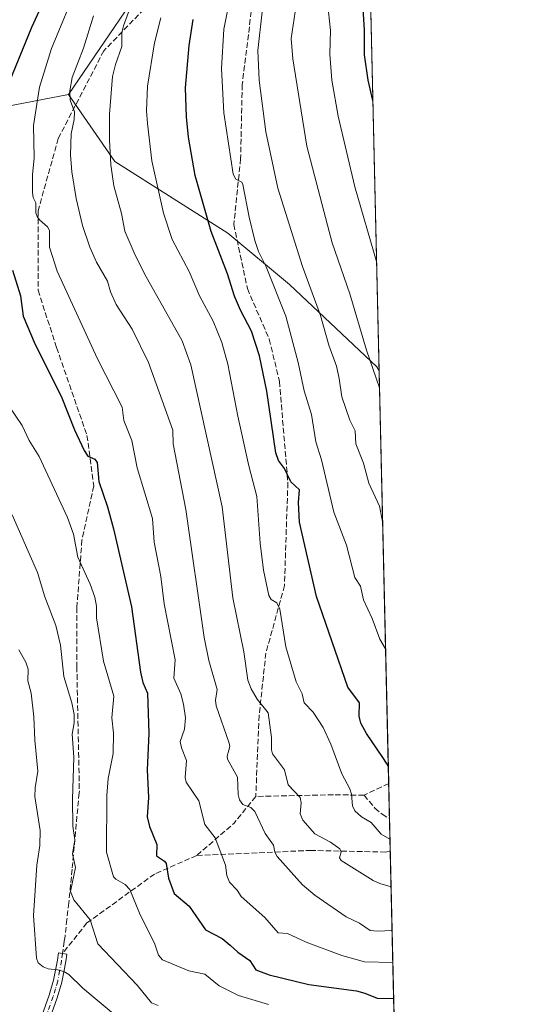
# Model space of a CAD drawing. Units: metres. Extents: x 654580 to 658030, y 4757935 to 4760326.
# Drawn here: x 657884 to 658030, y 4759557 to 4759849 of the extents above; entities that cross this region are included whole.
import ezdxf

# ---------------------------------------------------------------- set-up
doc = ezdxf.new("R2010")
doc.units = ezdxf.units.M
doc.header["$MEASUREMENT"] = 0
doc.linetypes.add('DGN Style 3', pattern=[2.307223458686699, 1.648016756204785, -0.6592067024819142])
doc.linetypes.add('DGN Style 4', pattern=[2.6384748266838614, 1.318413404963828, -0.6592067024819142, 0.001648016756204785, -0.6592067024819142])
for name, color, linetype, lineweight in [('Arbolado forestal CxS', 92, 'Continuous', 0), ('Camino Cxs', 7, 'Continuous', 0), ('Camino eje', 30, 'DGN Style 4', 13), ('Comarca CxS', 21, 'Continuous', 0), ('Comunidad Autónoma CxS', 142, 'Continuous', 0), ('Curva de nivel maestra', 30, 'Continuous', 30), ('Curva de nivel normal', 30, 'Continuous', 0), ('Espacio natural protegido CxS', 121, 'Continuous', 0), ('Municipio CxS', 4, 'Continuous', 0), ('Provincia CxS', 1, 'Continuous', 0), ('Senda', 7, 'DGN Style 3', 0)]:
    doc.layers.add(name, color=color, linetype=linetype, lineweight=lineweight)

# ---------------------------------------------------------------- blocks, each defined once
blk = doc.blocks.new('*U3')
at = {"layer": 'Arbolado forestal CxS', "color": 92, "linetype": 'Continuous', "lineweight": 0}
blk.add_polyline3d([(657927.1085000001, 4759869.495300001, 1040.909799999994), (657898.1801000005, 4759826.865900001, 1033.309500000003), (657858.5947000004, 4759819.2533, 1011.482399999994), (657832.7128999997, 4759790.3257, 1013.203099999999), (657832.7122999999, 4759758.3531, 1008.3747), (657837.2785, 4759711.1555, 1009.186499999996), (657842.7681, 4759692.626700001, 1005.832699999999), (657804.3935000002, 4759709.0781, 1027.717900000004), (657776.9596999995, 4759735.206499999, 1042.439299999998), (657762.5899, 4759766.560500001, 1049.918799999999), (657749.5264999998, 4759808.365700001, 1060.251600000003), (657749.5270999996, 4759846.251499999, 1066.818499999994), (657737.7703, 4759885.4439, 1079.781400000007)], dxfattribs=at)
blk = doc.blocks.new('*U4')
at = {"layer": 'Arbolado forestal CxS', "color": 92, "linetype": 'Continuous', "lineweight": 0}
blk.add_polyline3d([(657981.4504000006, 4760124.637800001, 1081.812399999995), (657990.2248000001, 4759744.940500001, 1064.151599999997), (657989.5283000005, 4759746.171900001, 1063.965500000006), (657963.6460999995, 4759770.5329, 1056.160000000003), (657945.3766999999, 4759785.757900001, 1051.043799999999), (657911.8816999998, 4759807.072899999, 1039.455300000001), (657898.1801000005, 4759826.865900001, 1033.309500000003), (657927.1085000001, 4759869.495300001, 1040.909799999994), (657928.6309000002, 4759902.990900001, 1038.975600000005), (657928.6312999995, 4759936.4857, 1043.409100000005), (657931.6771000001, 4759965.4133, 1049.515599999999), (657924.0011, 4760024.8709, 1061.503800000006), (657927.0191000003, 4760038.876700001, 1065.455400000006), (657931.2843000004, 4760054.8005, 1068.897599999997), (657945.7083000002, 4760070.837300001, 1074.962199999994), (657970.3201000001, 4760084.444900001, 1084.840100000001), (657975.1074999999, 4760110.535499999, 1082.469500000007)], close=True, dxfattribs=at)

msp = doc.modelspace()

# ---------------------------------------------------------------- linework, layer by layer
at = {"layer": 'Arbolado forestal CxS', "color": 92, "linetype": 'Continuous', "lineweight": 0, "extrusion": (0.00164175670962184, -0.07104425421424075, 0.9974718134253462), "elevation": -336010.8084551859, "flags": 128}
msp.add_lwpolyline([(767777.860234299, 4731622.312854244), (767777.860234299, 4731356.894264231)], dxfattribs=at)
at = {"layer": 'Arbolado forestal CxS', "color": 92, "linetype": 'Continuous', "lineweight": 0, "extrusion": (0.002992185675212751, -0.1294862923520054, 0.9915766974459495), "elevation": -613297.7080323751, "flags": 128}
msp.add_lwpolyline([(767774.0521284093, 4703457.567913939), (767774.0521284092, 4703334.223303316)], dxfattribs=at)
at = {"layer": 'Arbolado forestal CxS', "color": 92, "linetype": 'Continuous', "lineweight": 0, "extrusion": (0.003589031804344008, -0.1552796412134189, 0.9878640351158348), "elevation": -735675.4868620068, "flags": 128}
msp.add_lwpolyline([(767798.785658655, 4685747.59165142), (767798.785658655, 4685737.112715432)], dxfattribs=at)
at = {"layer": 'Arbolado forestal CxS', "color": 92, "linetype": 'Continuous', "lineweight": 0, "extrusion": (0.006927913102079089, -0.2998116282908845, 0.9539732656430256), "elevation": -1421430.219812025, "flags": 128}
msp.add_lwpolyline([(767771.3317352993, 4525144.086001888), (767771.3317352993, 4525134.053378812)], dxfattribs=at)
at = {"layer": 'Arbolado forestal CxS', "color": 92, "linetype": 'Continuous', "lineweight": 0, "extrusion": (0.009473308719083445, -0.409938048805823, 0.9120641712967283), "elevation": -1943957.11376626, "flags": 128}
msp.add_lwpolyline([(767778.773452082, 4326467.541026048), (767778.7734520818, 4326345.555644557)], dxfattribs=at)
at = {"layer": 'Arbolado forestal CxS', "color": 92, "linetype": 'Continuous', "lineweight": 0}
for points in [[(657981.4504000006, 4760124.637800001, 1081.812399999995), (657975.1074999999, 4760110.535499999, 1082.469500000007), (657970.3201000001, 4760084.444900001, 1084.840100000001), (657945.7083000002, 4760070.837300001, 1074.962199999994), (657931.2843000004, 4760054.8005, 1068.897599999997), (657927.0191000003, 4760038.876700001, 1065.455400000006), (657924.0011, 4760024.8709, 1061.503800000006), (657931.6771000001, 4759965.4133, 1049.515599999999), (657928.6312999995, 4759936.4857, 1043.409100000005), (657928.6309000002, 4759902.990900001, 1038.975600000005), (657927.1085000001, 4759869.495300001, 1040.909799999994), (657898.1801000005, 4759826.865900001, 1033.309500000003)], [(657981.4504000006, 4760124.637800001, 1081.812399999995), (657975.1074999999, 4760110.535499999, 1082.469500000007), (657970.3201000001, 4760084.444900001, 1084.840100000001), (657945.7083000002, 4760070.837300001, 1074.962199999994), (657931.2843000004, 4760054.8005, 1068.897599999997), (657927.0191000003, 4760038.876700001, 1065.455400000006), (657924.0011, 4760024.8709, 1061.503800000006), (657931.6771000001, 4759965.4133, 1049.515599999999), (657928.6312999995, 4759936.4857, 1043.409100000005), (657928.6309000002, 4759902.990900001, 1038.975600000005), (657927.1085000001, 4759869.495300001, 1040.909799999994), (657898.1801000005, 4759826.865900001, 1033.309500000003)], [(657829.1271000003, 4759556.5919, 994.7091999999976), (657829.3964999998, 4759572.274900001, 997.6386000000057), (657825.8205000004, 4759583.8869, 1000.116699999999), (657854.0241, 4759587.8325, 991.574099999998), (657857.0698999995, 4759628.940099999, 996.7639999999956), (657849.4577000003, 4759670.047700001, 1005.693299999999), (657842.7681, 4759692.626700001, 1005.832699999999), (657837.2785, 4759711.1555, 1009.186499999996), (657832.7122999999, 4759758.3531, 1008.3747), (657832.7128999997, 4759790.3257, 1013.203099999999), (657858.5947000004, 4759819.2533, 1011.482399999994), (657898.1801000005, 4759826.865900001, 1033.309500000003), (657911.8816999998, 4759807.072899999, 1039.455300000001), (657945.3766999999, 4759785.757900001, 1051.043799999999), (657963.6460999995, 4759770.5329, 1056.160000000003), (657989.5283000005, 4759746.171900001, 1063.965500000006), (657990.2248000001, 4759744.940500001, 1064.151599999997), (657996.1151000002, 4759490.051100001, 993.075800000006)], [(657898.1801000005, 4759826.865900001, 1033.309500000003), (657858.5947000004, 4759819.2533, 1011.482399999994), (657832.7128999997, 4759790.3257, 1013.203099999999), (657832.7122999999, 4759758.3531, 1008.3747), (657837.2785, 4759711.1555, 1009.186499999996), (657842.7681, 4759692.626700001, 1005.832699999999)], [(657898.1801000005, 4759826.865900001, 1033.309500000003), (657911.8816999998, 4759807.072899999, 1039.455300000001), (657945.3766999999, 4759785.757900001, 1051.043799999999), (657963.6460999995, 4759770.5329, 1056.160000000003), (657989.5283000005, 4759746.171900001, 1063.965500000006), (657990.2248000001, 4759744.940500001, 1064.151599999997)], [(657898.1801000005, 4759826.865900001, 1033.309500000003), (657911.8816999998, 4759807.072899999, 1039.455300000001), (657945.3766999999, 4759785.757900001, 1051.043799999999), (657963.6460999995, 4759770.5329, 1056.160000000003), (657989.5283000005, 4759746.171900001, 1063.965500000006), (657990.2248000001, 4759744.940500001, 1064.151599999997)]]:
    msp.add_polyline3d(points, dxfattribs=at)
at = {"layer": 'Camino Cxs', "color": 7, "linetype": 'Continuous', "lineweight": 0}
msp.add_polyline3d([(657886.5301000001, 4759543.220100001, 1023.630099999995), (657892.4501, 4759559.940099999, 1016.241299999994), (657893.7801000001, 4759564.4301, 1027.025299999994), (657894.9200999998, 4759570.350099999, 1027.2405), (657895.2209000001, 4759572.5178, 1023.329400000002), (657896.4471000005, 4759572.2905, 1024.365300000005), (657897.6771999998, 4759572.0898, 1025.632199999993), (657897.3800999997, 4759569.950099999, 1028.419599999994), (657896.2200999996, 4759563.8301, 1027.097500000003), (657894.8300999999, 4759559.1601, 1021.560100000002), (657888.8501000004, 4759542.300100001, 1025.417300000001)], dxfattribs=at)
msp.add_polyline3d([(657886.5301000001, 4759543.220100001, 1023.630099999995), (657892.4501, 4759559.940099999, 1016.241299999994), (657893.7801000001, 4759564.4301, 1027.025299999994), (657894.9200999998, 4759570.350099999, 1027.2405), (657895.2209000001, 4759572.5178, 1023.329400000002), (657896.4471000005, 4759572.2905, 1024.365300000005), (657897.6771999998, 4759572.0898, 1025.632199999993), (657897.3800999997, 4759569.950099999, 1028.419599999994), (657896.2200999996, 4759563.8301, 1027.097500000003), (657894.8300999999, 4759559.1601, 1021.560100000002), (657888.8501000004, 4759542.300100001, 1025.417300000001)], dxfattribs=at)
at = {"layer": 'Camino eje', "color": 30, "linetype": 'DGN Style 4', "lineweight": 13}
msp.add_polyline3d([(657896.4471000005, 4759572.2905, 1024.365300000005), (657896.1501000002, 4759570.1501, 1027.866899999994), (657895.5800999999, 4759567.190099999, 1032.022700000001), (657895.0000999998, 4759564.130100001, 1026.992299999998), (657894.3051000005, 4759561.795100001, 1022.947400000005), (657893.6401000004, 4759559.550100001, 1018.526899999997), (657890.6801000005, 4759551.190099999, 1019.006399999998)], dxfattribs=at)
at = {"layer": 'Comarca CxS', "color": 21, "linetype": 'Continuous', "lineweight": 0}
msp.add_3dface([(658030.2500012071, 4758012.919982401), (654631.8300011798, 4757935.369982404), (654579.5500011812, 4760248.72998238), (657976.7900012061, 4760326.309982379)], dxfattribs=at)
at = {"layer": 'Comunidad Autónoma CxS', "color": 142, "linetype": 'Continuous', "lineweight": 0}
msp.add_3dface([(658030.2500012071, 4758012.919982401), (654631.8300011798, 4757935.369982404), (654579.5500011812, 4760248.72998238), (657976.7900012061, 4760326.309982379)], dxfattribs=at)
at = {"layer": 'Curva de nivel maestra', "color": 30, "linetype": 'Continuous', "lineweight": 30, "flags": 128}
for points, elevation in [([(657988.3735999997, 4759825.047900001), (657988.3700000001, 4759825.0701), (657986.9900000002, 4759831.1601), (657985.9199999999, 4759838.640100001), (657985.9100000003, 4759846.030099999), (657985.5599999997, 4759850.6801), (657985.8799999999, 4759864.7301), (657986.3799999999, 4759868.460100001), (657987.29, 4759871.7601), (657987.2937000003, 4759871.781300001)], 1075), ([(657891.1699999999, 4759855.470100001), (657887.2000000002, 4759846.7601), (657880.6100000005, 4759830.4901)], 1025), ([(657992.9312000005, 4759627.8288), (657992.9291000003, 4759627.831), (657992.3700000001, 4759628.720100001), (657991.2699999996, 4759630.420100001), (657986.4699999997, 4759637.4801), (657984.8099999997, 4759640.5601), (657984.3300000001, 4759642.630100001), (657984.3600000005, 4759646.640100001), (657980.9600000001, 4759651.2601), (657971.6799999997, 4759678.0701), (657966.5999999996, 4759700.1601), (657966.2999999998, 4759705.950099999), (657966.6500000004, 4759709.710100001), (657964.0700000003, 4759712.0601), (657962.2300000006, 4759716.0601), (657960.4100000003, 4759718.4001), (657959.5800000001, 4759720.6601), (657956.9699999997, 4759738.9301), (657954.7999999998, 4759749.440099999), (657952.4400000004, 4759756.7501), (657949.1699999999, 4759763.0101), (657947.3899999997, 4759767.130100001), (657945.3399999999, 4759773.7501), (657940.4699999997, 4759786.3101), (657935.7300000006, 4759802.860099999), (657933.7599999999, 4759814.2501), (657933.1399999997, 4759820.270099999), (657932.8600000005, 4759828.860099999), (657933.9299999997, 4759841.450099999), (657935.1600000003, 4759849.110099999)], 1050), ([(657881.6500000004, 4759774.840100001), (657883.9699999997, 4759767.1801), (657884.7999999998, 4759761.1801), (657888.3200000003, 4759752.780099999), (657896.0300000003, 4759737.460100001), (657899.9699999997, 4759727.540100001), (657902.8600000005, 4759721.4001), (657903.9600000001, 4759719.700099999), (657906.0099999999, 4759718.850099999), (657906.6699999999, 4759717.8101), (657907.1799999997, 4759712.220100001), (657909.7400000002, 4759704.6601), (657911.5499999998, 4759698.130100001), (657916.8799999999, 4759675.050100001), (657919.5199999996, 4759655.6801), (657920.1799999997, 4759652.5701), (657921.6399999997, 4759649.470100001), (657922.0199999996, 4759637.5101), (657921.54, 4759626.7601), (657921.9299999997, 4759618.5101), (657921.5199999996, 4759612.8301), (657922.2100000001, 4759609.940099999), (657924.3399999999, 4759604.5701), (657924.3099999997, 4759601.220100001), (657926.6200000001, 4759599.700099999), (657927.1699999999, 4759599.0001), (657927.8700000001, 4759594.640100001), (657929.5199999996, 4759590.0601), (657933.9500000002, 4759586.300100001), (657938.7400000002, 4759579.3101), (657943.7000000002, 4759576.7601), (657946.0899999999, 4759574.8101), (657948.3399999999, 4759572.6801), (657951.8899999997, 4759570.2301), (657953.7400000002, 4759567.5001), (657957.6299999999, 4759566.020099999), (657969.3799999999, 4759563.110099999), (657983.5300000003, 4759561.2401), (657985.9500000002, 4759560.5801), (657989.5899999999, 4759559.030099999), (657994.5191000003, 4759558.9902), (657994.5219999999, 4759558.989900001)], 1025)]:
    msp.add_lwpolyline(points, dxfattribs=dict(at, elevation=elevation))
at = {"layer": 'Curva de nivel normal', "color": 30, "linetype": 'Continuous', "lineweight": 0, "flags": 128}
for points, elevation in [([(657921.4400000004, 4759866.220000001), (657914.4600000001, 4759847.26), (657914.0300000003, 4759845.220000001), (657914.0099999999, 4759841.119999999), (657912.0899999999, 4759835.74), (657911.2699999996, 4759832.210000001), (657910.3300000001, 4759821.100000001), (657910.3099999997, 4759813.390000001), (657910.7400000002, 4759805.99), (657911.6799999997, 4759799.859999999), (657913.9400000004, 4759791.600000001), (657914.9199999999, 4759786.350000001), (657917.6100000005, 4759780), (657920.7199999997, 4759773.74), (657931.8899999997, 4759753.890000001), (657934.4600000001, 4759746.800000001), (657943.6900000004, 4759704.720000001), (657946.9100000003, 4759677.75), (657950.1600000003, 4759661.75), (657951.2800000003, 4759653.34), (657952.2999999998, 4759650.779999999), (657954.0999999996, 4759647.630000001), (657957.3300000001, 4759643.66), (657958.3600000005, 4759636.279999999), (657958.3099999997, 4759632.640000001), (657958.6200000001, 4759631.480000001), (657962.1900000004, 4759626.720000001), (657963.3099999997, 4759622.289999999), (657966.8300000001, 4759618.51), (657967.1399999997, 4759616.949999999), (657966.8099999997, 4759613.66), (657967.5800000001, 4759611.800000001), (657971.1500000004, 4759607.75), (657975.7599999999, 4759605.32), (657978.5800000001, 4759603.350000001), (657978.9699999997, 4759602.480000001), (657978.5099999999, 4759600.66), (657978.9400000004, 4759599.84), (657988.4800000006, 4759593.9), (657990.4500000002, 4759593.01), (657993.7570000002, 4759592.0908)], 1040), ([(657992.1287000002, 4759662.552200001), (657990.4299999997, 4759665.470000001), (657988.1799999997, 4759671.609999999), (657985.5800000001, 4759677.09), (657984.7199999997, 4759681.119999999), (657983.04, 4759683.77), (657980.5300000003, 4759693.350000001), (657976.75, 4759703.109999999), (657973.1799999997, 4759718.609999999), (657971.4900000002, 4759723.9), (657970.1500000004, 4759732.08), (657968, 4759739.050000001), (657966.2400000002, 4759747.41), (657962.5899999999, 4759761.17), (657956.7199999997, 4759775.83), (657954.4699999997, 4759780.369999999), (657953.3899999997, 4759783.57), (657951.6699999999, 4759790.49), (657949.8700000001, 4759800.25), (657949.5099999999, 4759800.890000001), (657947.7400000002, 4759801.83), (657947.0099999999, 4759803.289999999), (657944.2199999997, 4759821.449999999), (657943.5599999997, 4759834.59), (657944.1799999997, 4759846.24), (657947.9500000002, 4759865.039999999)], 1055), ([(657994.2753999997, 4759569.6601), (657985.9000000004, 4759569.859999999), (657979.1399999997, 4759571.76), (657968.6399999997, 4759575.680000001), (657963.0499999998, 4759578.189999999), (657960.2599999999, 4759578.439999999), (657956.3499999996, 4759582.939999999), (657949.3399999999, 4759589.17), (657948.1900000004, 4759591.100000001), (657945.9299999997, 4759593.49), (657945.0800000001, 4759595.439999999), (657944.6699999999, 4759598.49), (657941.6500000004, 4759606.619999999), (657938.5899999999, 4759610.560000001), (657936.7699999996, 4759617.5), (657933.0199999996, 4759623.07), (657932.7599999999, 4759624.42), (657933.1799999997, 4759629.49), (657931.6500000004, 4759633.24), (657931.2699999996, 4759635.140000001), (657932.6100000005, 4759638.789999999), (657932.8399999999, 4759642.17), (657932.2800000003, 4759646.210000001), (657931.4600000001, 4759649.26), (657929.4400000004, 4759653.949999999), (657929.7699999996, 4759659.359999999), (657926.54, 4759675.91), (657925.5199999996, 4759684.060000001), (657923.5300000003, 4759694.16), (657923.1100000005, 4759701.27), (657918.5599999997, 4759716.25), (657916.9199999999, 4759724.300000001), (657914.6299999999, 4759730.27), (657914.1200000001, 4759734.25), (657906.7599999999, 4759748.560000001), (657894.8799999999, 4759774.57), (657892.5800000001, 4759781.640000001), (657892.5999999996, 4759786.619999999), (657891.9800000006, 4759787.66), (657889.5800000001, 4759789.730000001), (657888.8899999997, 4759790.710000001), (657888.5599999997, 4759791.810000001), (657888.5300000003, 4759794.77), (657887.7699999996, 4759796.350000001), (657887.5199999996, 4759797.82), (657887.54, 4759803.08), (657888.0599999997, 4759808.119999999), (657887.8200000003, 4759817.710000001), (657889.6200000001, 4759829.02), (657893.1600000003, 4759840.52), (657901.3799999999, 4759860.380000001)], 1030), ([(657905.5899999999, 4759850.17), (657902.6399999997, 4759840.609999999), (657899.3300000001, 4759831.890000001), (657898.6200000001, 4759827.970000001), (657898.7300000006, 4759825.230000001), (657900.0099999999, 4759821.779999999), (657899.9199999999, 4759819.480000001), (657899.0300000003, 4759815.27), (657898.8399999999, 4759808.960000001), (657899.2400000002, 4759804), (657900.4800000006, 4759796.029999999), (657902.3300000001, 4759788.050000001), (657904.54, 4759781.619999999), (657906.54, 4759777.189999999), (657909.7999999998, 4759771.59), (657910.6799999997, 4759768.350000001), (657912.3399999999, 4759764.66), (657917.0899999999, 4759757.380000001), (657921.8600000005, 4759747.5), (657929.1299999999, 4759727.430000001), (657929.1799999997, 4759723.34), (657932.9600000001, 4759703.859999999), (657938.4299999997, 4759666), (657939.7999999998, 4759659.16), (657942.25, 4759650.58), (657941.79, 4759647.359999999), (657941.9500000002, 4759645.75), (657945.8399999999, 4759634.640000001), (657946, 4759633.699999999), (657945.6900000004, 4759632.550000001), (657945.2000000002, 4759630.77), (657945.2800000003, 4759629.92), (657948.2699999996, 4759624.609999999), (657948.4199999999, 4759619.42), (657948.8300000001, 4759617.810000001), (657949.8899999997, 4759616.470000001), (657952.2100000001, 4759615.600000001), (657953.3700000001, 4759614.390000001), (657956.4400000004, 4759607.82), (657958.9000000004, 4759604.380000001), (657959.29, 4759602.289999999), (657960.0499999998, 4759601.029999999), (657967.5099999999, 4759592.680000001), (657971.2000000002, 4759589.58), (657980.4600000001, 4759583.16), (657984.3799999999, 4759581.33), (657987.5800000001, 4759579.119999999), (657989.7100000001, 4759578.91), (657994.0563000003, 4759579.139799999)], 1035), ([(657991.2669000003, 4759699.847300001), (657990.3600000005, 4759704.9), (657987.1799999997, 4759711.74), (657985.5800000001, 4759717.66), (657983.3300000001, 4759723.380000001), (657983.1299999999, 4759727.189999999), (657981.5199999996, 4759730.390000001), (657979.1500000004, 4759737.300000001), (657978.3399999999, 4759742.730000001), (657977.5700000003, 4759746.380000001), (657975.3600000005, 4759752.619999999), (657972.8499999996, 4759761.41), (657967.5499999998, 4759775.880000001), (657960.2000000002, 4759799.109999999), (657956.6799999997, 4759815.82), (657954.6600000003, 4759831.17), (657954.3200000003, 4759839.890000001), (657955.5599999997, 4759851.369999999)], 1060), ([(657990.3404000001, 4759739.9386), (657986.4800000006, 4759751.15), (657981.4900000002, 4759767.83), (657976.3399999999, 4759782.949999999), (657974.9000000004, 4759788.180000001), (657968.8200000003, 4759811.550000001), (657964.6500000004, 4759837.439999999), (657964.1699999999, 4759843.430000001), (657965.2999999998, 4759851.34)], 1065), ([(657989.4748000001, 4759777.397800001), (657983, 4759799.539999999), (657978.0800000001, 4759820.480000001), (657976.25, 4759831.119999999), (657975.5700000003, 4759838.82), (657975.7699999996, 4759845.850000001), (657975.2100000001, 4759851.369999999)], 1070), ([(657925.5199999996, 4759849.600000001), (657923.6699999999, 4759842.220000001), (657921.6299999999, 4759829.32), (657921.3499999996, 4759822.050000001), (657921.5899999999, 4759818.289999999), (657922.8499999996, 4759807.220000001), (657926.3300000001, 4759791.67), (657928.8899999997, 4759783.869999999), (657933.9199999999, 4759774.4), (657936.9800000006, 4759767.220000001), (657941.0700000003, 4759759.720000001), (657943.5999999996, 4759753.41), (657945.3899999997, 4759746.939999999), (657948.3899999997, 4759731.560000001), (657951.6600000003, 4759716.850000001), (657954.0300000003, 4759707.77), (657954.9500000002, 4759693.890000001), (657955.9900000002, 4759685.92), (657957.54, 4759678.4), (657958.2000000002, 4759677.210000001), (657959.9299999997, 4759676.199999999), (657960.7999999998, 4759674.359999999), (657962.5300000003, 4759663.189999999), (657965.6500000004, 4759652.83), (657967.3799999999, 4759649.230000001), (657968, 4759646.58), (657970.6799999997, 4759643.859999999), (657973.6100000005, 4759639.24), (657975.9299999997, 4759634.310000001), (657979.1799999997, 4759625.58), (657981.5499999998, 4759621.15), (657982, 4759619.480000001), (657982.29, 4759616.09), (657983, 4759614.58), (657984.9800000006, 4759612.850000001), (657987.8200000003, 4759611.119999999), (657990.8499999996, 4759607.699999999), (657993.4304999998, 4759606.219699999)], 1045), ([(657957.4299999997, 4759557.180000001), (657948.5800000001, 4759559.850000001), (657942.8099999997, 4759562.74), (657938.6200000001, 4759566.180000001), (657933.8899999997, 4759567.17), (657926.0800000001, 4759570.460000001), (657924.8799999999, 4759571.779999999), (657923.7599999999, 4759575.050000001), (657919.2800000003, 4759584.27), (657916.3899999997, 4759591.279999999), (657915, 4759592.74), (657912.2400000002, 4759594.33), (657911.5800000001, 4759595.050000001), (657909.4400000004, 4759602.350000001), (657909.5099999999, 4759619.09), (657909.9900000002, 4759624.140000001), (657911.4100000003, 4759631.57), (657911.4900000002, 4759637.609999999), (657911, 4759642.16), (657911.5899999999, 4759648.52), (657908.5999999996, 4759658.91), (657906.4699999997, 4759671.779999999), (657906.4900000002, 4759675.220000001), (657906.0499999998, 4759677.91), (657904.5999999996, 4759681.77), (657900.9199999999, 4759689.77), (657899.7000000002, 4759696.550000001), (657897.8600000005, 4759701.49), (657889.54, 4759719.560000001), (657886.5999999996, 4759724.369999999), (657884.5099999999, 4759728.83), (657878.8399999999, 4759737.050000001)], 1020), ([(657924.7699999996, 4759556.880000001), (657922.8300000001, 4759557.67), (657918.5899999999, 4759562.960000001), (657906.9400000004, 4759575.180000001), (657904.5800000001, 4759582.279999999), (657899.75, 4759588.180000001), (657898.75, 4759590.720000001), (657900.2800000003, 4759597.800000001), (657899.3600000005, 4759601.800000001), (657900.0700000003, 4759606.01), (657899.5099999999, 4759610.08), (657899.3899999997, 4759618), (657899.7699999996, 4759630.5), (657899.2599999999, 4759637.32), (657899.9000000004, 4759640.67), (657899.8399999999, 4759643.130000001), (657899.2300000006, 4759646.619999999), (657896.8300000001, 4759654.390000001), (657895.8600000005, 4759663.67), (657894.4400000004, 4759669.480000001), (657891.2199999997, 4759678.039999999), (657889.0499999998, 4759685.26), (657881.4800000006, 4759702.27)], 1015), ([(657883.5199999996, 4759662.34), (657885.6100000005, 4759658.609999999), (657886.2800000003, 4759656.529999999), (657886.1399999997, 4759653.09), (657887.1399999997, 4759649.460000001), (657887.9600000001, 4759642.470000001), (657888.2000000002, 4759635.529999999), (657889.1399999997, 4759626.310000001), (657888.29, 4759621.359999999), (657888.2300000006, 4759618.789999999), (657889.79, 4759608.77), (657889.7100000001, 4759604.34), (657888.8200000003, 4759598.51), (657887.8600000005, 4759583.58), (657888.7599999999, 4759570.92), (657889.2599999999, 4759569.49), (657890.6900000004, 4759568.359999999), (657892.2199999997, 4759567.800000001), (657894.9900000002, 4759567.449999999), (657896.7999999998, 4759566.960000001), (657898.2800000003, 4759566.060000001), (657902.4400000004, 4759562.07), (657918.0999999996, 4759548.930000001)], 1010), ([(657992.1294999998, 4759662.549699999), (657992.1287000002, 4759662.552200001)], 1055)]:
    msp.add_lwpolyline(points, dxfattribs=dict(at, elevation=elevation))
at = {"layer": 'Espacio natural protegido CxS', "color": 121, "linetype": 'Continuous', "lineweight": 0}
msp.add_3dface([(658030.2500012071, 4758012.919982401), (654631.8300011798, 4757935.369982404), (654579.5500011812, 4760248.72998238), (657976.7900012061, 4760326.309982379)], dxfattribs=at)
msp.add_3dface([(658030.2500012071, 4758012.919982401), (654631.8300011798, 4757935.369982404), (654579.5500011812, 4760248.72998238), (657976.7900012061, 4760326.309982379)], dxfattribs=at)
at = {"layer": 'Municipio CxS', "color": 4, "linetype": 'Continuous', "lineweight": 0}
msp.add_3dface([(658030.2500012071, 4758012.919982401), (654631.8300011798, 4757935.369982404), (654579.5500011812, 4760248.72998238), (657976.7900012061, 4760326.309982379)], dxfattribs=at)
at = {"layer": 'Provincia CxS', "color": 1, "linetype": 'Continuous', "lineweight": 0}
msp.add_3dface([(658030.2500012071, 4758012.919982401), (654631.8300011798, 4757935.369982404), (654579.5500011812, 4760248.72998238), (657976.7900012061, 4760326.309982379)], dxfattribs=at)
at = {"layer": 'Senda', "color": 7, "linetype": 'DGN Style 3', "lineweight": 0, "extrusion": (0.1075452669859735, -0.8437924432642905, 0.5257835374362676), "elevation": -3944813.474782179, "flags": 128}
msp.add_lwpolyline([(1254441.259980269, 2439610.550042134), (1254433.800685976, 2439597.019768246), (1254421.687855069, 2439581.741589551)], dxfattribs=at)
at = {"layer": 'Senda', "color": 7, "linetype": 'DGN Style 3', "lineweight": 0}
for points in [[(657979.6801000005, 4759953.360099999, 1081.553499999995), (657971.6801000005, 4759970.360099999, 1084.828099999999), (657960.1801000005, 4759985.360099999, 1097.829800000007), (657940.1801000005, 4760002.860099999, 1086.104699999996), (657924.6801000005, 4760012.860099999, 1067.824200000003), (657914.1801000005, 4760021.860099999, 1069.327499999999), (657899.6801000005, 4760032.360099999, 1074.115999999995), (657901.1801000005, 4760017.860099999, 1064.464000000007), (657907.1801000005, 4759988.360099999, 1064.140899999999), (657924.1801000005, 4759937.360099999, 1053.629799999995), (657930.1801000005, 4759903.860099999, 1070.699999999997), (657928.1801000005, 4759872.360099999, 1065.1823), (657922.1801000005, 4759853.860099999, 1071.789699999994), (657908.6801000005, 4759839.860099999, 1063.207899999994), (657895.1801000005, 4759813.860099999, 1061.118799999997), (657889.1801000005, 4759792.360099999, 1046.206399999995), (657889.1801000005, 4759768.860099999, 1046.172300000006), (657894.6801000005, 4759751.860099999, 1051.229900000006), (657903.6801000005, 4759725.860099999, 1042.344800000006), (657905.6801000005, 4759710.860099999, 1045.060800000007), (657902.1801000005, 4759694.860099999, 1030.249200000006), (657900.6801000005, 4759674.860099999, 1038.961299999995), (657900.6801000005, 4759657.360099999, 1040.005399999995), (657901.4222999997, 4759620.532099999, 1016.419599999994)], [(657979.6801000005, 4759953.360099999, 1081.553499999995), (657980.6801000005, 4759939.360099999, 1097.871899999998), (657981.1801000005, 4759921.360099999, 1096.380699999994), (657977.1801000005, 4759902.860099999, 1092.453299999994), (657967.1801000005, 4759886.360099999, 1083.584799999997), (657959.1801000005, 4759874.860099999, 1080.499100000001), (657953.1801000005, 4759858.360099999, 1083.889500000005), (657949.6801000005, 4759829.860099999, 1086.447), (657949.1801000005, 4759807.860099999, 1082.371499999994), (657947.1801000005, 4759788.360099999, 1082.145699999994), (657951.1801000005, 4759769.360099999, 1057.299199999994), (657957.6801000005, 4759754.360099999, 1056.112599999993), (657960.6801000005, 4759741.860099999, 1053.996199999994), (657963.1801000005, 4759711.860099999, 1073.687900000004), (657962.1801000005, 4759681.360099999, 1066.6394), (657956.6801000005, 4759661.360099999, 1066.929399999994), (657954.6801000005, 4759642.860099999, 1066.328899999993), (657953.6801000005, 4759618.860099999, 1059.652799999996)], [(657993.0504000002, 4759622.6676, 1052.100000000006), (657985.7363, 4759619.203700001, 1062.706000000006), (657976.6801000005, 4759619.360099999, 1062.094700000001), (657953.6801000005, 4759618.860099999, 1059.652799999996)], [(657901.4222999997, 4759620.532099999, 1016.419599999994), (657901.3450999996, 4759619.890100001, 1016.395999999993), (657900.2950999998, 4759608.485099999, 1016.757899999997), (657899.2701000003, 4759597.300100001, 1033.667000000001), (657898.3000999996, 4759587.360099999, 1041.810800000007), (657897.7351000002, 4759582.4301, 1034.698799999998), (657897.1700999998, 4759577.470100001, 1019.368600000002), (657896.9501, 4759575.915100001, 1021.045400000003), (657896.4471000005, 4759572.2905, 1024.365300000005)], [(657985.7363, 4759619.203700001, 1062.706000000006), (657987.2560999999, 4759617.4155, 1058.722899999993), (657988.9549000004, 4759615.359300001, 1059.879300000001), (657991.1004999997, 4759613.5713, 1061.6584), (657993.2895999998, 4759612.318600001, 1062.1109)], [(657993.5107000006, 4759602.750299999, 1066.291700000002), (657993.5100999996, 4759602.7501, 1066.292100000006), (657992.1801000005, 4759602.360099999, 1066.612299999994), (657970.1801000005, 4759602.860099999, 1058.212599999999), (657936.1801000005, 4759601.360099999, 1035.147800000006)], [(657936.1801000005, 4759601.360099999, 1035.147800000006), (657923.6801000005, 4759595.860099999, 1043.5821), (657903.6801000005, 4759581.360099999, 1034.441699999996), (657896.4471000005, 4759572.2905, 1024.365300000005)]]:
    msp.add_polyline3d(points, dxfattribs=at)

# ---------------------------------------------------------------- block references
at = {"layer": 'Arbolado forestal CxS', "color": 92, "linetype": 'Continuous', "lineweight": 0}
for name in ['*U3', '*U4']:
    msp.add_blockref(name, (0, 0), dxfattribs=at)

doc.saveas('drawing.dxf')
